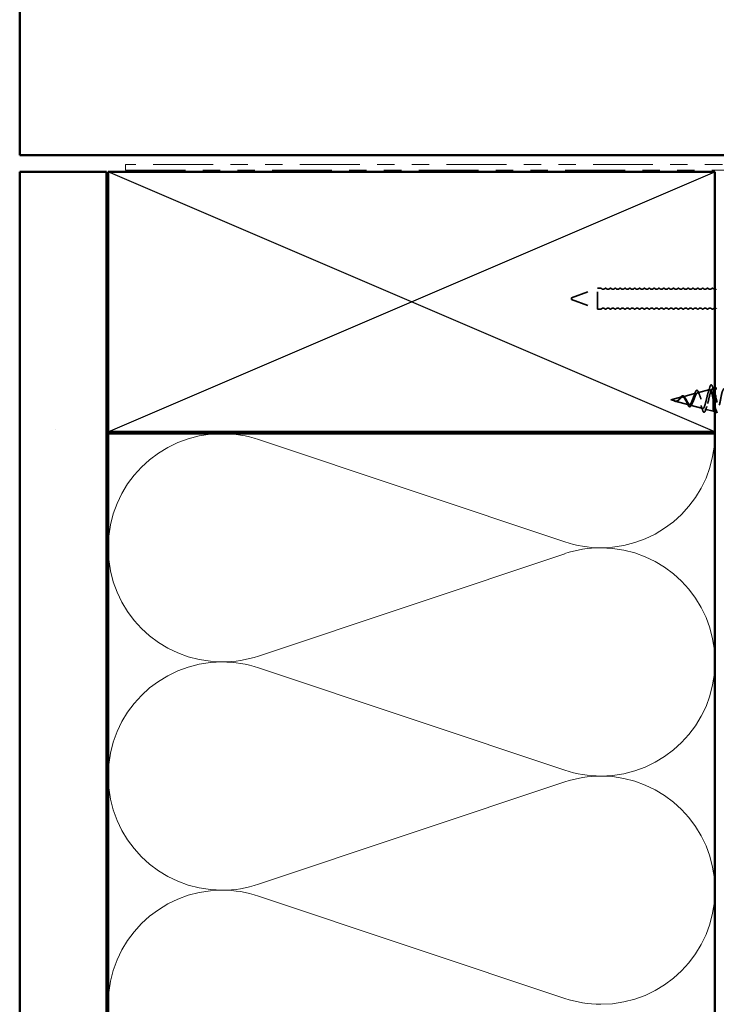
# Model space of a CAD drawing. Units: inches. Extents: x 0.6 to 33.4, y 0.4 to 21.4.
# Drawn here: x 4.7 to 8.7, y 10 to 15.7 of the extents above; entities that cross this region are included whole.
import ezdxf

# ---------------------------------------------------------------- set-up
doc = ezdxf.new("R2010")
doc.units = ezdxf.units.IN
doc.header["$LTSCALE"] = 2
doc.header["$MEASUREMENT"] = 0
doc.linetypes.add('DASHED', pattern=[0.2067, 0.1654, -0.0413])
doc.linetypes.add('DOUBLE_DASH_CHAIN', pattern=[1.2403, 0.6614, -0.0827, 0.1654, -0.0827, 0.1654, -0.0827])
for name, color, linetype, lineweight in [('Hatch (ANSI)', 7, 'Continuous', 18), ('Hidden (ANSI)', 7, 'DASHED', 35), ('Sketch Geometry (ANSI)', 7, 'Continuous', 25), ('Visible (ANSI)', 7, 'Continuous', 50)]:
    doc.layers.add(name, color=color, linetype=linetype, lineweight=lineweight)

msp = doc.modelspace()

# ---------------------------------------------------------------- hatches: boundary and pattern name
at = {"layer": 'Hatch (ANSI)', "true_color": 0x804000}
h = msp.add_hatch(dxfattribs=at)
h.set_pattern_fill('AR-SAND', color=36, scale=2, angle=45, style=0, pattern_type=2)
h.paths.add_polyline_path([(4.71675, 2.11747), (4.71675, 14.8446), (5.21675, 14.8446), (5.21675, 2.11747)])

# ---------------------------------------------------------------- linework, layer by layer
at = {"layer": 'Hidden (ANSI)', "ltscale": 0.153046}
for p, q in [((7.89875, 14.11789), (8.04986, 14.17289)), ((7.89875, 14.10789), (8.04986, 14.05289))]:
    msp.add_line(p, q, dxfattribs=at)
at = {"layer": 'Hidden (ANSI)', "ltscale": 0.179413}
msp.add_line((8.04986, 14.05289), (8.04986, 14.17289), dxfattribs=at)
at = {"layer": 'Hidden (ANSI)', "ltscale": 0.017042}
for p, q in [((8.06786, 14.17289), (8.04986, 14.17289)), ((8.06786, 14.05289), (8.04986, 14.05289))]:
    msp.add_line(p, q, dxfattribs=at)
at = {"layer": 'Hidden (ANSI)', "ltscale": 0.014859}
msp.add_line((7.89875, 14.11789), (7.89875, 14.10789), dxfattribs=at)
at = {"layer": 'Hidden (ANSI)', "ltscale": 0.069707}
msp.add_line((8.62593, 13.57007), (8.69674, 13.58901), dxfattribs=at)
at = {"layer": 'Hidden (ANSI)', "ltscale": 0.004328}
msp.add_line((8.71126, 13.5929), (8.71575, 13.5941), dxfattribs=at)
at = {"layer": 'Hidden (ANSI)', "ltscale": 0.020374}
msp.add_line((8.71575, 13.5941), (8.71575, 13.59058), dxfattribs=at)
at = {"layer": 'Hidden (ANSI)', "ltscale": 0.010376}
for p, q in [((8.72675, 13.5941), (8.71575, 13.5941)), ((8.72675, 13.4641), (8.71575, 13.4641))]:
    msp.add_line(p, q, dxfattribs=at)
at = {"layer": 'Hidden (ANSI)', "ltscale": 0.071462}
msp.add_line((8.71575, 13.59058), (8.71575, 13.53455), dxfattribs=at)
at = {"layer": 'Hidden (ANSI)', "ltscale": 0.062337}
msp.add_line((8.47275, 13.5291), (8.53608, 13.54604), dxfattribs=at)
at = {"layer": 'Hidden (ANSI)', "ltscale": 0.022741}
msp.add_line((8.47275, 13.5291), (8.49592, 13.5229), dxfattribs=at)
at = {"layer": 'Hidden (ANSI)', "ltscale": 0.077103}
msp.add_line((8.49793, 13.52236), (8.57625, 13.50141), dxfattribs=at)
at = {"layer": 'Hidden (ANSI)', "ltscale": 0.074634}
msp.add_line((8.5406, 13.54725), (8.61641, 13.56753), dxfattribs=at)
at = {"layer": 'Hidden (ANSI)', "ltscale": 0.102337}
msp.add_line((8.71575, 13.53455), (8.71575, 13.4641), dxfattribs=at)
at = {"layer": 'Hidden (ANSI)', "ltscale": 0.028664}
msp.add_line((8.72428, 13.5291), (8.71675, 13.5291), dxfattribs=at)
at = {"layer": 'Hidden (ANSI)', "ltscale": 0.002412}
msp.add_line((8.72428, 13.5291), (8.72622, 13.5291), dxfattribs=at)
at = {"layer": 'Hidden (ANSI)', "ltscale": 0.00193}
msp.add_line((8.72675, 13.5291), (8.72622, 13.5291), dxfattribs=at)
at = {"layer": 'Hidden (ANSI)', "ltscale": 0.072171}
msp.add_line((8.58327, 13.49954), (8.65658, 13.47993), dxfattribs=at)
at = {"layer": 'Hidden (ANSI)', "ltscale": 0.046387}
msp.add_line((8.66859, 13.47671), (8.71575, 13.4641), dxfattribs=at)
at = {"layer": 'Hidden (ANSI)', "ltscale": 0.004078}
msp.add_line((8.7375, 13.4641), (8.73311, 13.4641), dxfattribs=at)
at = {"layer": 'Hidden (ANSI)', "color": 150, "linetype": 'Continuous', "lineweight": 18, "true_color": 0x0080ff}
for p, q in [((7.85995, 12.71035), (6.09355, 13.30066)), ((6.09355, 12.05217), (7.85995, 12.64248)), ((7.85995, 11.39399), (6.09355, 11.9843)), ((6.09355, 10.73581), (7.85995, 11.32612)), ((7.85995, 10.07763), (6.09355, 10.66794))]:
    msp.add_line(p, q, dxfattribs=at)
at = {"layer": 'Hidden (ANSI)', "ltscale": 0.005684}
for centre, start, end in [((8.06786, 14.16539), 43.60282, 90), ((8.06786, 14.06039), 270, 316.39718)]:
    msp.add_arc(centre, 0.0075, start, end, dxfattribs=at)
at = {"layer": 'Hidden (ANSI)', "ltscale": 0.018152}
for centre, start, end in [((8.08186, 14.17872), 223.60282, 316.39718), ((8.10986, 14.17872), 223.60282, 316.39718), ((8.13786, 14.17872), 223.60282, 316.39718), ((8.16586, 14.17872), 223.60282, 316.39718), ((8.19386, 14.17872), 223.60282, 316.39718), ((8.22186, 14.17872), 223.60282, 316.39718), ((8.24986, 14.17872), 223.60282, 316.39718), ((8.27786, 14.17872), 223.60282, 316.39718), ((8.30586, 14.17872), 223.60282, 316.39718), ((8.33386, 14.17872), 223.60282, 316.39718), ((8.36186, 14.17872), 223.60282, 316.39718), ((8.38986, 14.17872), 223.60282, 316.39718), ((8.41786, 14.17872), 223.60282, 316.39718), ((8.44586, 14.17872), 223.60282, 316.39718), ((8.47386, 14.17872), 223.60282, 316.39718), ((8.50186, 14.17872), 223.60282, 316.39718), ((8.52986, 14.17872), 223.60282, 316.39718), ((8.55786, 14.17872), 223.60282, 316.39718), ((8.58586, 14.17872), 223.60282, 316.39718), ((8.61386, 14.17872), 223.60282, 316.39718), ((8.64186, 14.17872), 223.60282, 316.39718), ((8.66986, 14.17872), 223.60282, 316.39718), ((8.69786, 14.17872), 223.60282, 316.39718), ((8.08186, 14.04706), 43.60282, 136.39718), ((8.10986, 14.04706), 43.60282, 136.39718), ((8.13786, 14.04706), 43.60282, 136.39718), ((8.16586, 14.04706), 43.60282, 136.39718), ((8.19386, 14.04706), 43.60282, 136.39718), ((8.22186, 14.04706), 43.60282, 136.39718), ((8.24986, 14.04706), 43.60282, 136.39718), ((8.27786, 14.04706), 43.60282, 136.39718), ((8.30586, 14.04706), 43.60282, 136.39718), ((8.33386, 14.04706), 43.60282, 136.39718), ((8.36186, 14.04706), 43.60282, 136.39718), ((8.38986, 14.04706), 43.60282, 136.39718), ((8.41786, 14.04706), 43.60282, 136.39718), ((8.44586, 14.04706), 43.60282, 136.39718), ((8.47386, 14.04706), 43.60282, 136.39718), ((8.50186, 14.04706), 43.60282, 136.39718), ((8.52986, 14.04706), 43.60282, 136.39718), ((8.55786, 14.04706), 43.60282, 136.39718), ((8.58586, 14.04706), 43.60282, 136.39718), ((8.61386, 14.04706), 43.60282, 136.39718), ((8.64186, 14.04706), 43.60282, 136.39718), ((8.66986, 14.04706), 43.60282, 136.39718), ((8.69786, 14.04706), 43.60282, 136.39718)]:
    msp.add_arc(centre, 0.01183, start, end, dxfattribs=at)
at = {"layer": 'Hidden (ANSI)', "ltscale": 0.011468}
for centre, start, end in [((8.09586, 14.16539), 43.60282, 136.39718), ((8.12386, 14.16539), 43.60282, 136.39718), ((8.15186, 14.16539), 43.60282, 136.39718), ((8.17986, 14.16539), 43.60282, 136.39718), ((8.20786, 14.16539), 43.60282, 136.39718), ((8.23586, 14.16539), 43.60282, 136.39718), ((8.26386, 14.16539), 43.60282, 136.39718), ((8.29186, 14.16539), 43.60282, 136.39718), ((8.31986, 14.16539), 43.60282, 136.39718), ((8.34786, 14.16539), 43.60282, 136.39718), ((8.37586, 14.16539), 43.60282, 136.39718), ((8.40386, 14.16539), 43.60282, 136.39718), ((8.43186, 14.16539), 43.60282, 136.39718), ((8.45986, 14.16539), 43.60282, 136.39718), ((8.48786, 14.16539), 43.60282, 136.39718), ((8.51586, 14.16539), 43.60282, 136.39718), ((8.54386, 14.16539), 43.60282, 136.39718), ((8.57186, 14.16539), 43.60282, 136.39718), ((8.59986, 14.16539), 43.60282, 136.39718), ((8.62786, 14.16539), 43.60282, 136.39718), ((8.65586, 14.16539), 43.60282, 136.39718), ((8.68386, 14.16539), 43.60282, 136.39718), ((8.71186, 14.16539), 43.60282, 136.39718), ((8.09586, 14.06039), 223.60282, 316.39718), ((8.12386, 14.06039), 223.60282, 316.39718), ((8.15186, 14.06039), 223.60282, 316.39718), ((8.17986, 14.06039), 223.60282, 316.39718), ((8.20786, 14.06039), 223.60282, 316.39718), ((8.23586, 14.06039), 223.60282, 316.39718), ((8.26386, 14.06039), 223.60282, 316.39718), ((8.29186, 14.06039), 223.60282, 316.39718), ((8.31986, 14.06039), 223.60282, 316.39718), ((8.34786, 14.06039), 223.60282, 316.39718), ((8.37586, 14.06039), 223.60282, 316.39718), ((8.40386, 14.06039), 223.60282, 316.39718), ((8.43186, 14.06039), 223.60282, 316.39718), ((8.45986, 14.06039), 223.60282, 316.39718), ((8.48786, 14.06039), 223.60282, 316.39718), ((8.51586, 14.06039), 223.60282, 316.39718), ((8.54386, 14.06039), 223.60282, 316.39718), ((8.57186, 14.06039), 223.60282, 316.39718), ((8.59986, 14.06039), 223.60282, 316.39718), ((8.62786, 14.06039), 223.60282, 316.39718), ((8.65586, 14.06039), 223.60282, 316.39718), ((8.68386, 14.06039), 223.60282, 316.39718), ((8.71186, 14.06039), 223.60282, 316.39718)]:
    msp.add_arc(centre, 0.0075, start, end, dxfattribs=at)
at = {"layer": 'Hidden (ANSI)', "ltscale": 0.009873}
for centre, start, end in [((8.72586, 14.17872), 223.60282, 274.30725), ((8.72586, 14.04706), 85.69275, 136.39718)]:
    msp.add_arc(centre, 0.01183, start, end, dxfattribs=at)
at = {"layer": 'Hidden (ANSI)', "color": 150, "linetype": 'Continuous', "lineweight": 18, "true_color": 0x0080ff}
for centre, start, end in [((5.88493, 12.67642), 90, 180), ((5.88493, 12.67642), 71.52104, 90), ((8.06857, 13.3346), 270, 0), ((5.88493, 12.67642), 180, 270), ((8.06857, 13.3346), 251.52104, 270), ((8.06857, 12.01824), 90, 108.47896), ((8.06857, 12.01824), 0, 90), ((5.88493, 12.67642), 270, 288.47896), ((5.88493, 11.36005), 90, 180), ((5.88493, 11.36005), 71.52104, 90), ((8.06857, 12.01824), 270, 0), ((5.88493, 11.36005), 180, 270), ((8.06857, 12.01824), 251.52104, 270), ((8.06857, 10.70187), 90, 108.47896), ((8.06857, 10.70187), 0, 90), ((5.88493, 11.36005), 270, 288.47896), ((5.88493, 10.04369), 90, 180), ((5.88493, 10.04369), 71.52104, 90), ((8.06857, 10.70187), 270, 0), ((8.06857, 10.70187), 251.52104, 270)]:
    msp.add_arc(centre, 0.65818, start, end, dxfattribs=at)
at = {"layer": 'Hidden (ANSI)', "ltscale": 0.544082}
msp.add_open_spline([(8.71575, 13.53455), (8.71407, 13.543), (8.7124, 13.55114), (8.70901, 13.56567), (8.70734, 13.57196), (8.70395, 13.58183), (8.70227, 13.58537), (8.69888, 13.58926), (8.6972, 13.58963), (8.69381, 13.58718), (8.69213, 13.58445), (8.68873, 13.57631), (8.68705, 13.57103), (8.68365, 13.5587), (8.68197, 13.5518), (8.67857, 13.53735), (8.67689, 13.52997), (8.67348, 13.51575), (8.67179, 13.50905), (8.66838, 13.49725), (8.6667, 13.49224), (8.66328, 13.48459), (8.66159, 13.48197), (8.65817, 13.47945), (8.65648, 13.47951), (8.65306, 13.48228), (8.65136, 13.48488), (8.64794, 13.49223), (8.64624, 13.49684), (8.64281, 13.50737), (8.64111, 13.51316), (8.63767, 13.52505), (8.63596, 13.53103), (8.63252, 13.54233), (8.63081, 13.54754), (8.62735, 13.55647), (8.62564, 13.56013), (8.62218, 13.56541), (8.62047, 13.56702), (8.617, 13.568), (8.61528, 13.56742), (8.6118, 13.56421), (8.61007, 13.56166), (8.60658, 13.55504), (8.60485, 13.55108), (8.60135, 13.54235), (8.59961, 13.53771), (8.5961, 13.52846), (8.59435, 13.52395), (8.59082, 13.51575), (8.58907, 13.51213), (8.58552, 13.50629), (8.58376, 13.50409), (8.58019, 13.50144), (8.57842, 13.50095), (8.57483, 13.5017), (8.57305, 13.50287), (8.56943, 13.50663), (8.56764, 13.50912), (8.56421, 13.51462), (8.56261, 13.51745), (8.5594, 13.52329), (8.55781, 13.52623), (8.55617, 13.5291)], degree=3, knots=[0, 0, 0, 0, 0.0662455, 0.0662455, 0.1312266, 0.1312266, 0.1949439, 0.1949439, 0.2573984, 0.2573984, 0.3185909, 0.3185909, 0.3785225, 0.3785225, 0.4371941, 0.4371941, 0.4946071, 0.4946071, 0.5507627, 0.5507627, 0.6056626, 0.6056626, 0.6593082, 0.6593082, 0.7117016, 0.7117016, 0.7628447, 0.7628447, 0.8127399, 0.8127399, 0.8613896, 0.8613896, 0.9087967, 0.9087967, 0.9549645, 0.9549645, 0.9998965, 0.9998965, 1.0435967, 1.0435967, 1.0860698, 1.0860698, 1.1273208, 1.1273208, 1.1673558, 1.1673558, 1.2061815, 1.2061815, 1.2438056, 1.2438056, 1.2802371, 1.2802371, 1.3154864, 1.3154864, 1.3495657, 1.3495657, 1.3824892, 1.3824892, 1.4142741, 1.4142741, 1.4412543, 1.4412543, 1.4671582, 1.4671582, 1.4671582, 1.4671582], dxfattribs=at)
at = {"layer": 'Hidden (ANSI)', "ltscale": 0.504207}
msp.add_open_spline([(8.56194, 13.5291), (8.56396, 13.52553), (8.56592, 13.52186), (8.56986, 13.51473), (8.57179, 13.51137), (8.57569, 13.50556), (8.5776, 13.50322), (8.58147, 13.5), (8.58337, 13.49922), (8.5872, 13.49944), (8.58908, 13.5005), (8.59289, 13.50439), (8.59477, 13.50724), (8.59855, 13.51437), (8.60041, 13.5186), (8.60418, 13.52789), (8.60603, 13.53285), (8.60978, 13.54278), (8.61163, 13.54762), (8.61536, 13.55644), (8.6172, 13.56029), (8.62091, 13.56637), (8.62275, 13.56848), (8.62645, 13.57057), (8.62828, 13.57046), (8.63197, 13.56794), (8.6338, 13.5655), (8.63748, 13.55851), (8.6393, 13.554), (8.64297, 13.54347), (8.64479, 13.53754), (8.64845, 13.52505), (8.65026, 13.51862), (8.65392, 13.50616), (8.65573, 13.50028), (8.65938, 13.48995), (8.66119, 13.48564), (8.66483, 13.47926), (8.66663, 13.47733), (8.67027, 13.47618), (8.67207, 13.47706), (8.6757, 13.48161), (8.6775, 13.4853), (8.68113, 13.49508), (8.68292, 13.50112), (8.68655, 13.51478), (8.68834, 13.5223), (8.69196, 13.53781), (8.69375, 13.54565), (8.69737, 13.56057), (8.69915, 13.56748), (8.70277, 13.57936), (8.70455, 13.58417), (8.70793, 13.59051), (8.70949, 13.5923), (8.71263, 13.59337), (8.71419, 13.5926), (8.71575, 13.59058)], degree=3, knots=[0, 0, 0, 0, 0.0315308, 0.0315308, 0.0641805, 0.0641805, 0.0979786, 0.0979786, 0.1329491, 0.1329491, 0.1691118, 0.1691118, 0.2064833, 0.2064833, 0.2450775, 0.2450775, 0.2849064, 0.2849064, 0.3259802, 0.3259802, 0.3683075, 0.3683075, 0.4118959, 0.4118959, 0.4567522, 0.4567522, 0.5028821, 0.5028821, 0.5502906, 0.5502906, 0.5989824, 0.5989824, 0.6489613, 0.6489613, 0.7002309, 0.7002309, 0.7527945, 0.7527945, 0.8066547, 0.8066547, 0.8618141, 0.8618141, 0.918275, 0.918275, 0.9760395, 0.9760395, 1.0351092, 1.0351092, 1.095486, 1.095486, 1.1571712, 1.1571712, 1.2201662, 1.2201662, 1.2761521, 1.2761521, 1.3331843, 1.3331843, 1.3331843, 1.3331843], dxfattribs=at)
at = {"layer": 'Hidden (ANSI)', "ltscale": 0.081682}
msp.add_open_spline([(8.61076, 13.56653), (8.61225, 13.5708), (8.61373, 13.57446), (8.61666, 13.58014), (8.61813, 13.58221), (8.62141, 13.58467), (8.62348, 13.58482), (8.62661, 13.58284), (8.62786, 13.58127), (8.63028, 13.577), (8.63146, 13.57426), (8.63262, 13.57103)], degree=3, knots=[0, 0, 0, 0, 0.04479433, 0.04479433, 0.08988222, 0.08988222, 0.13800878, 0.13800878, 0.17766259, 0.17766259, 0.21728107, 0.21728107, 0.21728107, 0.21728107], dxfattribs=at)
at = {"layer": 'Hidden (ANSI)', "ltscale": 0.01577}
msp.add_open_spline([(8.63262, 13.57103), (8.63441, 13.56602), (8.63627, 13.56111), (8.63822, 13.55643)], degree=3, dxfattribs=at)
at = {"layer": 'Hidden (ANSI)', "ltscale": 0.028509}
msp.add_open_spline([(8.68809, 13.57402), (8.69116, 13.58331), (8.69406, 13.59284), (8.69687, 13.60239)], degree=3, dxfattribs=at)
at = {"layer": 'Hidden (ANSI)', "ltscale": 0.089635}
msp.add_open_spline([(8.69687, 13.60239), (8.69834, 13.60741), (8.69981, 13.61116), (8.70292, 13.61586), (8.70517, 13.6169), (8.70857, 13.61479), (8.70976, 13.61282), (8.71162, 13.6084), (8.71227, 13.60655), (8.71292, 13.60444)], degree=3, knots=[0, 0, 0, 0, 0.07164699, 0.07164699, 0.14483003, 0.14483003, 0.20533237, 0.20533237, 0.23843808, 0.23843808, 0.23843808, 0.23843808], dxfattribs=at)
at = {"layer": 'Hidden (ANSI)', "ltscale": 0.02659}
msp.add_open_spline([(8.71292, 13.60444), (8.71561, 13.59559), (8.71839, 13.58679), (8.72132, 13.5782)], degree=3, dxfattribs=at)
at = {"layer": 'Hidden (ANSI)', "ltscale": 0.047966}
msp.add_open_spline([(8.71575, 13.59058), (8.71769, 13.58776), (8.7196, 13.58333), (8.72328, 13.57234), (8.72501, 13.56614), (8.72675, 13.55924)], degree=3, knots=[0, 0, 0, 0, 0.06772236, 0.06772236, 0.12863552, 0.12863552, 0.12863552, 0.12863552], dxfattribs=at)
at = {"layer": 'Hidden (ANSI)', "ltscale": 1.110271}
msp.add_open_spline([(9.27875, 13.59328), (9.27716, 13.59441), (9.27557, 13.59418), (9.27398, 13.59241), (9.26854, 13.58634), (9.2631, 13.56264), (9.25766, 13.53603), (9.25222, 13.50942), (9.24678, 13.48181), (9.24134, 13.47035), (9.2359, 13.4589), (9.23046, 13.46442), (9.22502, 13.48349), (9.21958, 13.50255), (9.21415, 13.53379), (9.20871, 13.55781), (9.20327, 13.58182), (9.19783, 13.59687), (9.19239, 13.59362), (9.18695, 13.59036), (9.18151, 13.56903), (9.17607, 13.54288), (9.17063, 13.51672), (9.16519, 13.48762), (9.15975, 13.47366), (9.15431, 13.45969), (9.14887, 13.46185), (9.14344, 13.47881), (9.138, 13.49577), (9.13256, 13.52629), (9.12712, 13.55143), (9.12168, 13.57656), (9.11624, 13.5945), (9.1108, 13.59409), (9.10536, 13.59369), (9.09992, 13.57497), (9.09448, 13.54957), (9.08904, 13.52417), (9.0836, 13.49391), (9.07816, 13.47759), (9.07272, 13.46126), (9.06729, 13.46005), (9.06185, 13.47471), (9.05641, 13.48936), (9.05097, 13.51882), (9.04553, 13.54479), (9.04009, 13.57076), (9.03465, 13.59138), (9.02921, 13.59383), (9.02377, 13.59628), (9.01833, 13.58039), (9.01289, 13.55603), (9.00745, 13.53167), (9.00201, 13.5006), (8.99657, 13.48211), (8.99114, 13.46362), (8.9857, 13.45904), (8.98026, 13.47122), (8.97482, 13.4834), (8.96938, 13.51147), (8.96394, 13.53798), (8.9585, 13.56449), (8.95306, 13.58755), (8.94762, 13.59282), (8.94218, 13.5981), (8.93674, 13.58522), (8.9313, 13.56218), (8.92586, 13.53915), (8.92042, 13.50761), (8.91499, 13.48716), (8.90955, 13.46671), (8.90411, 13.45883), (8.89867, 13.4684), (8.89323, 13.47797), (8.88779, 13.50431), (8.88235, 13.53106), (8.87691, 13.55782), (8.87147, 13.58305), (8.86603, 13.59109), (8.86059, 13.59914), (8.85515, 13.58941), (8.84971, 13.56796), (8.84427, 13.5465), (8.83884, 13.51487), (8.8334, 13.49269), (8.82796, 13.47052), (8.82252, 13.45941), (8.81708, 13.46627), (8.81164, 13.47312), (8.8062, 13.49744), (8.80076, 13.52413), (8.79532, 13.55081), (8.78988, 13.57794), (8.78444, 13.58866), (8.779, 13.59938), (8.77356, 13.59292), (8.76812, 13.57329), (8.76269, 13.55367), (8.75725, 13.52229), (8.75181, 13.49864), (8.74637, 13.475), (8.74093, 13.46079), (8.73549, 13.46485), (8.73322, 13.46654), (8.73095, 13.47137), (8.72867, 13.47834)], degree=3, knots=[4.5799122, 4.5799122, 4.5799122, 4.5799122, 4.9411078, 4.9411078, 4.9411078, 6.1763847, 6.1763847, 6.1763847, 7.4116617, 7.4116617, 7.4116617, 8.6469386, 8.6469386, 8.6469386, 9.8822156, 9.8822156, 9.8822156, 11.1174925, 11.1174925, 11.1174925, 12.3527695, 12.3527695, 12.3527695, 13.5880464, 13.5880464, 13.5880464, 14.8233233, 14.8233233, 14.8233233, 16.0586003, 16.0586003, 16.0586003, 17.2938772, 17.2938772, 17.2938772, 18.5291542, 18.5291542, 18.5291542, 19.7644311, 19.7644311, 19.7644311, 20.9997081, 20.9997081, 20.9997081, 22.234985, 22.234985, 22.234985, 23.470262, 23.470262, 23.470262, 24.7055389, 24.7055389, 24.7055389, 25.9408158, 25.9408158, 25.9408158, 27.1760928, 27.1760928, 27.1760928, 28.4113697, 28.4113697, 28.4113697, 29.6466467, 29.6466467, 29.6466467, 30.8819236, 30.8819236, 30.8819236, 32.1172006, 32.1172006, 32.1172006, 33.3524775, 33.3524775, 33.3524775, 34.5877545, 34.5877545, 34.5877545, 35.8230314, 35.8230314, 35.8230314, 37.0583084, 37.0583084, 37.0583084, 38.2935853, 38.2935853, 38.2935853, 39.5288622, 39.5288622, 39.5288622, 40.7641392, 40.7641392, 40.7641392, 41.9994161, 41.9994161, 41.9994161, 43.2346931, 43.2346931, 43.2346931, 44.46997, 44.46997, 44.46997, 45.705247, 45.705247, 45.705247, 46.2212451, 46.2212451, 46.2212451, 46.2212451], dxfattribs=at)
at = {"layer": 'Hidden (ANSI)', "ltscale": 0.014821}
msp.add_open_spline([(8.49255, 13.52398), (8.49091, 13.52459), (8.48963, 13.52513), (8.48897, 13.52543), (8.48886, 13.52549), (8.48876, 13.52554), (8.48873, 13.52555), (8.4887, 13.52557), (8.48869, 13.52558), (8.48869, 13.52558), (8.48869, 13.52558), (8.48869, 13.52559), (8.48868, 13.52559), (8.48869, 13.52559), (8.48869, 13.52559), (8.48869, 13.52559), (8.48869, 13.52559), (8.48869, 13.52559), (8.48869, 13.52559), (8.4887, 13.52559), (8.4887, 13.52559), (8.48872, 13.52559), (8.48874, 13.52558), (8.48888, 13.52555), (8.48909, 13.52547), (8.48949, 13.52534), (8.48989, 13.52519), (8.49094, 13.5248), (8.49153, 13.52457), (8.49441, 13.52347), (8.49666, 13.52263), (8.49894, 13.52211)], degree=3, knots=[0, 0, 0, 0, 0.01397013, 0.01397013, 0.01635801, 0.01635801, 0.01712636, 0.01712636, 0.01759978, 0.01759978, 0.01773598, 0.01773598, 0.01781809, 0.01781809, 0.01788584, 0.01788584, 0.01795891, 0.01795891, 0.01807628, 0.01807628, 0.01833703, 0.01833703, 0.01916095, 0.01916095, 0.02439922, 0.02439922, 0.04499316, 0.04499316, 0.07213098, 0.07213098, 0.1773839, 0.1773839, 0.1773839, 0.1773839], dxfattribs=at)
at = {"layer": 'Hidden (ANSI)', "ltscale": 0.013566}
msp.add_open_spline([(8.50099, 13.52058), (8.49904, 13.52088), (8.49701, 13.52157), (8.49298, 13.52336), (8.49091, 13.52446), (8.48882, 13.5255)], degree=3, knots=[0, 0, 0, 0, 0.018475497, 0.018475497, 0.036282714, 0.036282714, 0.036282714, 0.036282714], dxfattribs=at)
at = {"layer": 'Hidden (ANSI)', "ltscale": 0.007962}
msp.add_open_spline([(8.49994, 13.52218), (8.49893, 13.52226), (8.49792, 13.52243), (8.49546, 13.52299), (8.49403, 13.52345), (8.49255, 13.52398)], degree=3, knots=[0, 0, 0, 0, 0.009046419, 0.009046419, 0.021574315, 0.021574315, 0.021574315, 0.021574315], dxfattribs=at)
at = {"layer": 'Hidden (ANSI)', "ltscale": 0.003543}
msp.add_open_spline([(8.49894, 13.52211), (8.49947, 13.52199), (8.49999, 13.52189), (8.50108, 13.52171), (8.50165, 13.52165), (8.50221, 13.52161)], degree=3, knots=[0, 0, 0, 0, 0.0046577974, 0.0046577974, 0.0097216205, 0.0097216205, 0.0097216205, 0.0097216205], dxfattribs=at)
at = {"layer": 'Hidden (ANSI)', "ltscale": 0.083957}
msp.add_open_spline([(8.55617, 13.5291), (8.55434, 13.53228), (8.5525, 13.53529), (8.54874, 13.54041), (8.54688, 13.54249), (8.54306, 13.54538), (8.54117, 13.5462), (8.53728, 13.54649), (8.53535, 13.54601), (8.53138, 13.5439), (8.52941, 13.54234), (8.52534, 13.53856), (8.52331, 13.53642), (8.51911, 13.53206), (8.51701, 13.52993), (8.51264, 13.5262), (8.51045, 13.52468), (8.50679, 13.52303), (8.50544, 13.5226), (8.50269, 13.52213), (8.50133, 13.52207), (8.49994, 13.52218)], degree=3, knots=[0, 0, 0, 0, 0.02818547, 0.02818547, 0.05535616, 0.05535616, 0.08155578, 0.08155578, 0.10684016, 0.10684016, 0.13128192, 0.13128192, 0.1549776, 0.1549776, 0.17805851, 0.17805851, 0.20070773, 0.20070773, 0.21389493, 0.21389493, 0.22660204, 0.22660204, 0.22660204, 0.22660204], dxfattribs=at)
at = {"layer": 'Hidden (ANSI)', "ltscale": 0.018237}
msp.add_open_spline([(8.51563, 13.52599), (8.51367, 13.52423), (8.51158, 13.52275), (8.50747, 13.52088), (8.50543, 13.52041), (8.5026, 13.52039), (8.5018, 13.52045), (8.50099, 13.52058)], degree=3, knots=[0, 0, 0, 0, 0.021449692, 0.021449692, 0.041023118, 0.041023118, 0.048693085, 0.048693085, 0.048693085, 0.048693085], dxfattribs=at)
at = {"layer": 'Hidden (ANSI)', "ltscale": 0.089656}
msp.add_open_spline([(8.50221, 13.52161), (8.50502, 13.52139), (8.50764, 13.52183), (8.51287, 13.52401), (8.51532, 13.52568), (8.5202, 13.52984), (8.52252, 13.53222), (8.52715, 13.53707), (8.52937, 13.53944), (8.53382, 13.54356), (8.53596, 13.54521), (8.54027, 13.54737), (8.54236, 13.5478), (8.54656, 13.54723), (8.5486, 13.5462), (8.55256, 13.5429), (8.55443, 13.54072), (8.55822, 13.53544), (8.56009, 13.53235), (8.56194, 13.5291)], degree=3, knots=[0, 0, 0, 0, 0.02542118, 0.02542118, 0.05061597, 0.05061597, 0.07599611, 0.07599611, 0.10184452, 0.10184452, 0.12835573, 0.12835573, 0.15566688, 0.15566688, 0.18387744, 0.18387744, 0.21097071, 0.21097071, 0.23938117, 0.23938117, 0.23938117, 0.23938117], dxfattribs=at)
at = {"layer": 'Hidden (ANSI)', "ltscale": 0.001758}
msp.add_open_spline([(8.51649, 13.52672), (8.5162, 13.52649), (8.51592, 13.52625), (8.51563, 13.52599)], degree=3, dxfattribs=at)
at = {"layer": 'Hidden (ANSI)', "ltscale": 0.004115}
msp.add_open_spline([(8.51937, 13.53235), (8.52001, 13.533), (8.52064, 13.53373), (8.52126, 13.53453)], degree=3, dxfattribs=at)
at = {"layer": 'Hidden (ANSI)', "ltscale": 0.060473}
msp.add_open_spline([(8.52126, 13.53453), (8.52285, 13.53658), (8.5244, 13.53869), (8.52742, 13.54265), (8.52891, 13.54454), (8.53192, 13.54793), (8.53345, 13.54942), (8.53656, 13.55173), (8.53816, 13.55251), (8.5414, 13.55311), (8.54308, 13.55288), (8.54619, 13.55146), (8.54767, 13.5503), (8.54986, 13.54795), (8.55062, 13.547), (8.5523, 13.54467), (8.55321, 13.54324), (8.55409, 13.5417)], degree=3, knots=[0, 0, 0, 0, 0.0197555, 0.0197555, 0.03988666, 0.03988666, 0.0616204, 0.0616204, 0.08488787, 0.08488787, 0.10885198, 0.10885198, 0.13211452, 0.13211452, 0.14507713, 0.14507713, 0.16101236, 0.16101236, 0.16101236, 0.16101236], dxfattribs=at)
at = {"layer": 'Hidden (ANSI)', "ltscale": 0.006235}
msp.add_open_spline([(8.55409, 13.5417), (8.55497, 13.54018), (8.55587, 13.53874), (8.55678, 13.53742)], degree=3, dxfattribs=at)
at = {"layer": 'Hidden (ANSI)', "ltscale": 0.010901}
msp.add_open_spline([(8.56661, 13.50922), (8.56523, 13.51238), (8.56378, 13.51539), (8.56228, 13.51808)], degree=3, dxfattribs=at)
at = {"layer": 'Hidden (ANSI)', "ltscale": 0.017258}
msp.add_open_spline([(8.60466, 13.55051), (8.60681, 13.55557), (8.60883, 13.561), (8.61076, 13.56653)], degree=3, dxfattribs=at)
at = {"layer": 'Hidden (ANSI)', "ltscale": 0.005187}
msp.add_open_spline([(8.71675, 13.5291), (8.71642, 13.53092), (8.71608, 13.53274), (8.71575, 13.53455)], degree=3, dxfattribs=at)
at = {"layer": 'Hidden (ANSI)', "ltscale": 0.047608}
msp.add_open_spline([(8.72675, 13.48473), (8.72422, 13.49373), (8.7217, 13.50503), (8.71917, 13.51725), (8.71836, 13.52115), (8.71756, 13.52513), (8.71675, 13.5291)], degree=3, knots=[46.36687953, 46.36687953, 46.36687953, 46.36687953, 46.94052391, 46.94052391, 46.94052391, 47.1238898, 47.1238898, 47.1238898, 47.1238898], dxfattribs=at)
at = {"layer": 'Hidden (ANSI)', "ltscale": 0.073601}
msp.add_open_spline([(8.59309, 13.50288), (8.59156, 13.49928), (8.58999, 13.49623), (8.58676, 13.4918), (8.58503, 13.49028), (8.5814, 13.48924), (8.57955, 13.48969), (8.5764, 13.49196), (8.57497, 13.49361), (8.57193, 13.49813), (8.5703, 13.50121), (8.56797, 13.50614), (8.56729, 13.50766), (8.56661, 13.50922)], degree=3, knots=[0, 0, 0, 0, 0.03949331, 0.03949331, 0.07825471, 0.07825471, 0.11446042, 0.11446042, 0.14608287, 0.14608287, 0.1813284, 0.1813284, 0.19572096, 0.19572096, 0.19572096, 0.19572096], dxfattribs=at)
at = {"layer": 'Hidden (ANSI)', "ltscale": 0.010974}
msp.add_open_spline([(8.59735, 13.51214), (8.59588, 13.50923), (8.59446, 13.50611), (8.59309, 13.50288)], degree=3, dxfattribs=at)
at = {"layer": 'Hidden (ANSI)', "ltscale": 0.023076}
msp.add_open_spline([(8.65408, 13.47362), (8.65169, 13.48126), (8.64921, 13.48885), (8.64657, 13.49613)], degree=3, dxfattribs=at)
at = {"layer": 'Hidden (ANSI)', "ltscale": 0.086567}
msp.add_open_spline([(8.6726, 13.4706), (8.67111, 13.466), (8.66959, 13.46252), (8.66632, 13.45818), (8.66407, 13.45725), (8.6606, 13.45913), (8.65931, 13.46087), (8.6567, 13.46596), (8.65539, 13.46943), (8.65408, 13.47362)], degree=3, knots=[0, 0, 0, 0, 0.06376842, 0.06376842, 0.12768217, 0.12768217, 0.17854816, 0.17854816, 0.23016435, 0.23016435, 0.23016435, 0.23016435], dxfattribs=at)
at = {"layer": 'Hidden (ANSI)', "ltscale": 0.020481}
msp.add_open_spline([(8.67939, 13.4904), (8.67703, 13.48397), (8.67477, 13.47732), (8.6726, 13.4706)], degree=3, dxfattribs=at)
at = {"layer": 'Sketch Geometry (ANSI)', "color": 36, "true_color": 0x804000}
for p, q in [((5.22675, 13.3446), (8.72675, 14.8446)), ((8.72675, 13.3446), (5.22675, 14.8446))]:
    msp.add_line(p, q, dxfattribs=at)
at = {"layer": 'Visible (ANSI)', "color": 8, "true_color": 0x808080}
for p, q in [((4.71675, 17.44039), (4.71675, 14.94039)), ((4.71675, 14.94039), (10.33875, 14.94039))]:
    msp.add_line(p, q, dxfattribs=at)
at = {"layer": 'Visible (ANSI)', "color": 30, "linetype": 'DOUBLE_DASH_CHAIN', "lineweight": 18, "ltscale": 0.261227, "true_color": 0xff8000}
for p, q in [((9.21475, 14.8866), (5.32675, 14.8866)), ((5.32675, 14.8546), (9.21475, 14.8546))]:
    msp.add_line(p, q, dxfattribs=at)
at = {"layer": 'Visible (ANSI)', "color": 30, "linetype": 'DOUBLE_DASH_CHAIN', "lineweight": 18, "ltscale": 0.004979, "true_color": 0xff8000}
msp.add_line((5.32675, 14.8866), (5.32675, 14.8546), dxfattribs=at)
at = {"layer": 'Visible (ANSI)', "color": 36, "true_color": 0x804000}
for p, q in [((4.71675, 14.8446), (5.21675, 14.8446)), ((4.71675, 2.11747), (4.71675, 14.8446)), ((5.21675, 14.8446), (5.21675, 2.11747)), ((5.22675, 14.8446), (8.72675, 14.8446)), ((5.22675, 13.3446), (5.22675, 14.8446)), ((8.72675, 14.8446), (8.72675, 13.3446)), ((8.72675, 13.3446), (5.22675, 13.3446))]:
    msp.add_line(p, q, dxfattribs=at)
at = {"layer": 'Visible (ANSI)'}
for p, q in [((8.73675, 13.5941), (8.72675, 13.5941)), ((8.73375, 13.5291), (8.72675, 13.5291)), ((8.73311, 13.4641), (8.72675, 13.4641)), ((5.22675, 13.3346), (5.22675, 13.3446)), ((8.72675, 13.3346), (8.72675, 13.3446))]:
    msp.add_line(p, q, dxfattribs=at)
at = {"layer": 'Visible (ANSI)', "color": 150, "true_color": 0x0080ff}
for p, q in [((5.22675, 13.3346), (8.72675, 13.3346)), ((5.22675, 2.11747), (5.22675, 13.3346)), ((8.72675, 13.3346), (8.72675, 2.11747))]:
    msp.add_line(p, q, dxfattribs=at)
at = {"layer": 'Visible (ANSI)'}
for centre, start, end in [((8.72586, 14.17872), 274.30725, 316.39718), ((8.72586, 14.04706), 43.60282, 85.69275)]:
    msp.add_arc(centre, 0.01183, start, end, dxfattribs=at)
msp.add_open_spline([(8.72675, 13.55924), (8.72694, 13.55847), (8.72714, 13.55769), (8.7284, 13.55257), (8.72947, 13.54803), (8.73161, 13.53867), (8.73268, 13.53389), (8.73375, 13.5291)], degree=3, knots=[0.128635525, 0.128635525, 0.128635525, 0.128635525, 0.135444727, 0.135444727, 0.172870871, 0.172870871, 0.210297016, 0.210297016, 0.210297016, 0.210297016], dxfattribs=at)
for points in [[(8.73375, 13.5291), (8.73475, 13.52418), (8.73575, 13.51929), (8.73675, 13.51454)], [(8.72867, 13.47834), (8.72803, 13.48031), (8.72739, 13.48245), (8.72675, 13.48473)], [(8.73675, 13.45207), (8.73415, 13.46083), (8.73147, 13.46954), (8.72867, 13.47808)]]:
    msp.add_open_spline(points, degree=3, dxfattribs=at)

doc.saveas('drawing.dxf')
